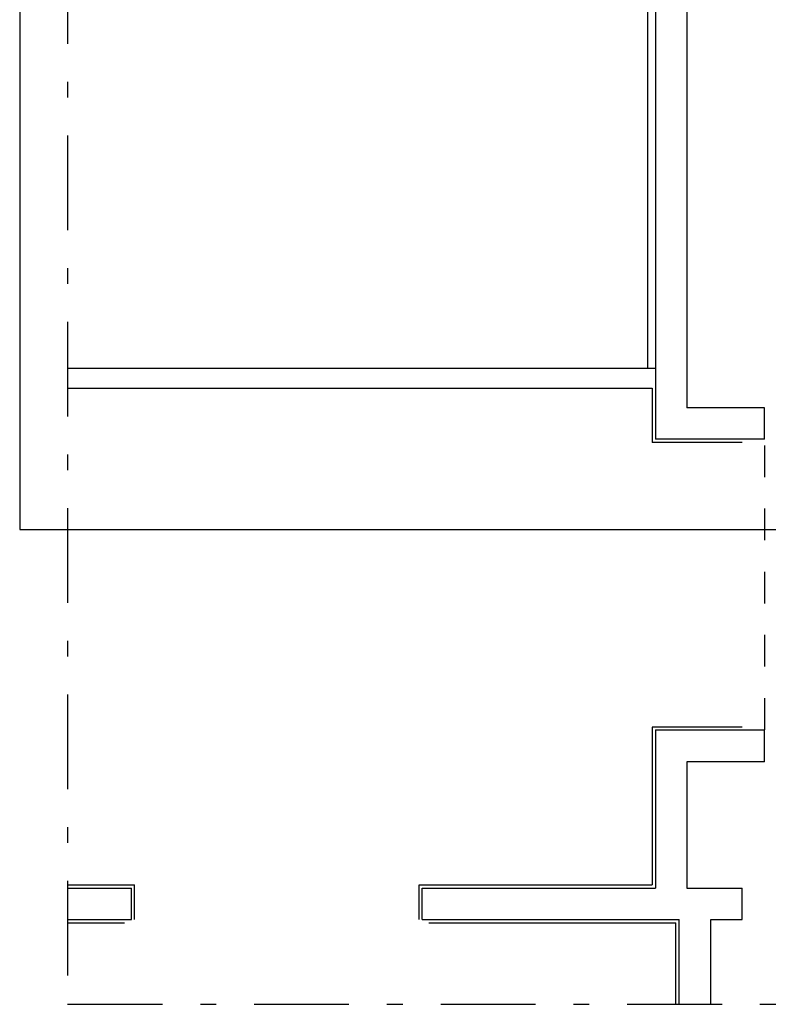
# Model space of a CAD drawing. Units: millimetres. Extents: x -7449 to -7320, y -13379 to -13282.
# Drawn here: x -7449 to -7444, y -13379 to -13373 of the extents above; entities that cross this region are included whole.
import ezdxf

# ---------------------------------------------------------------- set-up
doc = ezdxf.new("R2010")
doc.units = ezdxf.units.MM
doc.header["$LTSCALE"] = 2
doc.linetypes.add('LINEA8', pattern=[0.59, 0.3, -0.12, 0.05, -0.12])
doc.linetypes.add('TRATTEGGIATA', pattern=[0.2, 0.1, -0.1])
for name, color, linetype in [('03-MURATURE', 7, 'Continuous'), ('BLOCCHIMURATURA', 5, 'Continuous'), ('Cartongesso', 1, 'Continuous'), ('PROIEZIONI', 7, 'Continuous')]:
    doc.layers.add(name, color=color, linetype=linetype)

msp = doc.modelspace()

# ---------------------------------------------------------------- linework, layer by layer
at = {"color": 6}
msp.add_lwpolyline([(-7367.9087, -13333.4923), (-7448.7268, -13333.4923), (-7448.7268, -13375.7734), (-7367.9087, -13375.7734)], close=True, dxfattribs=at)
at = {"layer": '03-MURATURE', "linetype": 'LINEA8'}
for p, q in [((-7448.4236, -13340.2383), (-7448.4236, -13378.7802)), ((-7448.4236, -13378.7802), (-7367.7929, -13378.7802))]:
    msp.add_line(p, q, dxfattribs=at)
at = {"layer": 'BLOCCHIMURATURA', "linetype": 'Continuous'}
for p, q in [((-7444.7054, -13371.9535), (-7444.7054, -13375.1315)), ((-7444.7054, -13371.954), (-7444.7054, -13375.2022)), ((-7444.5054, -13372.354), (-7444.5054, -13375.0022)), ((-7444.0159, -13375.0022), (-7444.5054, -13375.0022)), ((-7444.0159, -13375.2022), (-7444.0159, -13375.0022)), ((-7444.0159, -13375.2022), (-7444.7054, -13375.2022)), ((-7444.7054, -13377.0415), (-7444.7054, -13378.044)), ((-7444.0159, -13377.0446), (-7444.7054, -13377.0446)), ((-7444.0159, -13377.2446), (-7444.0159, -13377.0446)), ((-7444.0159, -13377.2446), (-7444.5054, -13377.2446)), ((-7444.5054, -13377.2446), (-7444.5054, -13378.044)), ((-7448.4236, -13378.044), (-7448.0204, -13378.044)), ((-7448.0204, -13378.244), (-7448.0204, -13378.044)), ((-7446.1804, -13378.044), (-7444.7054, -13378.044)), ((-7446.1804, -13378.244), (-7446.1804, -13378.044)), ((-7446.1804, -13378.044), (-7444.7054, -13378.044)), ((-7444.5054, -13378.044), (-7444.1554, -13378.044)), ((-7444.1554, -13378.244), (-7444.1554, -13378.044)), ((-7444.1554, -13378.224), (-7444.1554, -13378.044)), ((-7448.4236, -13378.244), (-7448.0204, -13378.244)), ((-7446.1804, -13378.244), (-7444.5554, -13378.244)), ((-7446.1804, -13378.244), (-7444.5554, -13378.244)), ((-7444.5554, -13378.7802), (-7444.5554, -13378.244)), ((-7444.3554, -13378.7802), (-7444.3554, -13378.244)), ((-7444.3554, -13378.244), (-7444.1554, -13378.244))]:
    msp.add_line(p, q, dxfattribs=at)
at = {"layer": 'Cartongesso'}
for p, q in [((-7444.7554, -13372.417, -0.701), (-7444.7554, -13374.752)), ((-7448.4236, -13374.752), (-7444.7054, -13374.752)), ((-7448.4236, -13374.879), (-7444.7254, -13374.879)), ((-7444.7254, -13374.879), (-7444.7254, -13375.2222)), ((-7444.1554, -13375.2222), (-7444.7254, -13375.2222)), ((-7444.1554, -13377.0246), (-7444.7254, -13377.0246)), ((-7444.7254, -13377.0246), (-7444.7254, -13378.024)), ((-7448.4236, -13378.024), (-7448.0004, -13378.024)), ((-7448.0004, -13378.244), (-7448.0004, -13378.024)), ((-7446.2004, -13378.244), (-7446.2004, -13378.024)), ((-7446.2004, -13378.024), (-7444.7254, -13378.024)), ((-7448.4236, -13378.264), (-7448.0628, -13378.264)), ((-7446.1379, -13378.264), (-7444.5754, -13378.264)), ((-7444.5754, -13378.7802), (-7444.5754, -13378.264))]:
    msp.add_line(p, q, dxfattribs=at)
at = {"layer": 'PROIEZIONI', "linetype": 'TRATTEGGIATA'}
msp.add_line((-7444.0159, -13375.2415), (-7444.0159, -13377.0415), dxfattribs=at)

doc.saveas('drawing.dxf')
